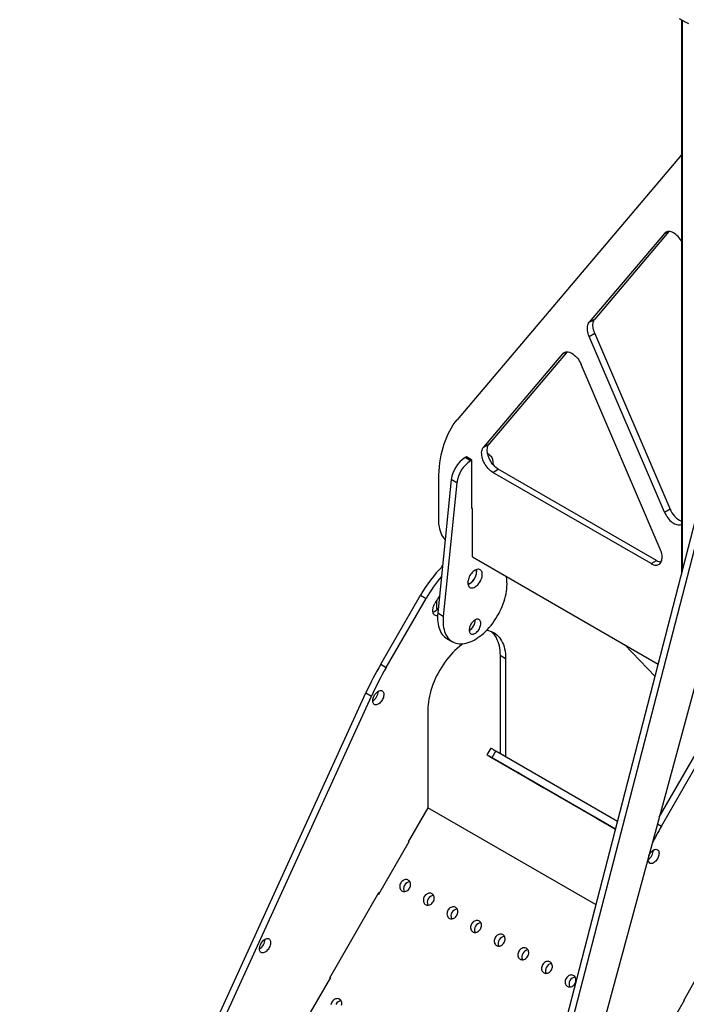
# Model space of a CAD drawing. Units: millimetres. Extents: x 160 to 4100, y 3 to 5840.
# Drawn here: x 854 to 1419, y 3259 to 4094 of the extents above; entities that cross this region are included whole.
import ezdxf

# ---------------------------------------------------------------- set-up
doc = ezdxf.new("R2010")
doc.units = ezdxf.units.MM
doc.header["$LTSCALE"] = 20

msp = doc.modelspace()

# ---------------------------------------------------------------- linework, layer by layer
at = {"color": 7, "linetype": 'Continuous', "lineweight": 25}
for p, q in [((1415.4217859, 4093.97608), (1415.4217859, 3623.7276388)), ((1415.4217859, 3979.4636994), (1225.1430803, 3754.6998781)), ((1400.9580447, 3912.7921182), (1337.1054914, 3837.3672627)), ((1404.7606823, 3914.4368922), (1341.8195366, 3840.088623)), ((1337.1054914, 3837.3672627), (1341.8195366, 3840.088623)), ((1337.1054914, 3825.4152856), (1341.8195366, 3828.136646)), ((1405.6720899, 3678.9892017), (1341.8195366, 3828.136646)), ((1400.9580447, 3676.2678413), (1337.1054914, 3825.4152856)), ((1314.5472321, 3810.7206627), (1247.4577011, 3731.4721766)), ((1318.3498697, 3812.3654366), (1252.1717463, 3734.1935369)), ((1397.3984206, 3644.9132417), (1330.3088896, 3801.6216515)), ((1247.4577011, 3731.4721766), (1252.1717463, 3734.1935369)), ((1233.0049872, 3723.2245759), (1231.8676792, 3722.568022)), ((1236.5817244, 3719.8466616), (1231.8676792, 3722.568022)), ((1237.7190324, 3720.5032155), (1233.0049872, 3723.2245759)), ((1237.7190324, 3720.5032155), (1236.5817244, 3719.8466616)), ((1237.7190324, 3679.4039946), (1237.7190324, 3720.5032155)), ((1252.3744462, 3724.9784), (1251.0204713, 3725.7600331)), ((1256.0661009, 3716.1032938), (1255.737066, 3718.9729473)), ((1255.3385299, 3710.0594716), (1260.0525751, 3712.780832)), ((1389.5175919, 3632.5995479), (1255.3385299, 3710.0594716)), ((1394.2316371, 3635.3209083), (1260.0525751, 3712.780832)), ((1220.1724033, 3703.8846253), (1208.6985777, 3590.5691212)), ((1209.6704634, 3665.6562149), (1209.6704634, 3703.8721445)), ((1224.8864485, 3701.1632649), (1220.1724033, 3703.8846253)), ((1198.0523857, 2782.5104639), (1434.0225911, 3695.7125494)), ((1202.7664309, 2779.7891035), (1438.7366363, 3692.991189)), ((1224.8864485, 3701.1632649), (1213.4126229, 3587.8477608)), ((1472.4414284, 3698.4219797), (1224.9406362, 2783.3619921)), ((1238.1904369, 3679.4039946), (1237.7190324, 3679.6761307)), ((1237.9547347, 3679.5400627), (1237.7190324, 3679.4039946)), ((1238.1904369, 3638.3047738), (1238.1904369, 3679.4039946)), ((1400.9580447, 3676.2678413), (1405.6720899, 3678.9892017)), ((1238.1904369, 3638.3047738), (1395.6936799, 3547.380087)), ((1389.5175919, 3632.5995479), (1394.2316371, 3635.3209083)), ((1212.8112289, 3631.1856652), (1211.5834553, 3629.1920933)), ((1267.2108916, 3618.9048402), (1266.8858993, 3621.7392359)), ((1235.597712, 3615.5770356), (1234.355421, 3614.8293748)), ((1160.3168962, 3547.2789922), (1194.0985538, 3605.7905394)), ((1165.0309414, 3544.5576318), (1198.812599, 3603.0691791)), ((1194.0985538, 3605.7905394), (1198.812599, 3603.0691791)), ((1213.4126229, 3587.8477608), (1208.6985777, 3590.5691212)), ((1240.5474595, 3584.6841104), (1240.5420613, 3584.9478686)), ((1216.4326032, 3569.0416629), (1221.1466484, 3566.3203025)), ((1229.8759589, 3564.6064595), (1228.8879581, 3563.8239161)), ((1392.991221, 3536.9216006), (1366.8907029, 3564.0076917)), ((1266.2390059, 3551.8830924), (1261.5249607, 3554.6044528)), ((1261.5249607, 3554.6044528), (1261.5249607, 3471.5894702)), ((1266.2390059, 3551.8830924), (1266.2390059, 3468.8681099)), ((1160.3168962, 3547.2789922), (1165.0309414, 3544.5576318)), ((854.2424716, 2879.4263584), (1147.7833167, 3522.9665474)), ((858.9565168, 2876.7049981), (1152.497362, 3520.2451871)), ((1147.7833167, 3522.9665474), (1152.497362, 3520.2451871)), ((1200.242373, 3508.3413264), (1200.242373, 3425.3263439)), ((1253.7191304, 3476.0952175), (1250.3857971, 3470.3217148)), ((1359.4999369, 3407.3107015), (1252.2398477, 3469.2507621)), ((1257.9894268, 3473.6304905), (1254.6560935, 3467.8569878)), ((1254.6560935, 3467.8569878), (1359.5047092, 3407.3291704)), ((1257.9894268, 3473.6304905), (1361.2356101, 3414.0277376)), ((1266.2390059, 3468.8681099), (1261.5249607, 3471.5894702)), ((1396.4163775, 3417.3421434), (1427.4437916, 3471.083201)), ((1398.3761792, 3409.8502934), (1432.1578368, 3468.3618406)), ((1273.8523717, 3456.7721627), (1279.7449282, 3453.3704622)), ((1299.685705, 3441.8540488), (1273.8523717, 3456.7721627)), ((1281.2390059, 3452.5075586), (1276.5249607, 3455.228919)), ((1276.5249607, 3455.228919), (1298.1916274, 3442.7169524)), ((1279.7449282, 3453.3704622), (1305.5782616, 3438.4523483)), ((1281.2390059, 3452.5075586), (1302.9056726, 3439.9955921)), ((1302.9056726, 3439.9955921), (1298.1916274, 3442.7169524)), ((1299.6858743, 3441.854342), (1299.685705, 3441.8540488)), ((1305.5782616, 3438.4523483), (1299.685705, 3441.8540488)), ((1200.242373, 3425.3263439), (1183.5757063, 3396.4588305)), ((1342.8781258, 3342.9844765), (1200.242373, 3425.3263439)), ((1340.5190384, 3418.2738042), (1346.4115949, 3414.8721037)), ((1359.5004093, 3407.3125298), (1340.5190384, 3418.2738042)), ((1347.9056726, 3414.0092), (1343.1916274, 3416.7305604)), ((1343.1916274, 3416.7305604), (1359.5004341, 3407.312626)), ((1346.4115949, 3414.8721037), (1359.5006579, 3407.3134921)), ((1347.9056726, 3414.0092), (1359.5006331, 3407.3133958)), ((1158.7482953, 3352.0957026), (1184.5816286, 3396.8403483)), ((1183.5757063, 3396.4588305), (1184.1649141, 3396.1185775)), ((1184.5813578, 3396.8398791), (1183.9921021, 3397.1800492)), ((1184.5816286, 3396.8403483), (1183.992373, 3397.1805184)), ((1391.5528393, 3388.8047204), (1390.967664, 3389.1425349)), ((1390.9856084, 3389.1556341), (1391.5552092, 3388.8268105)), ((1158.5757063, 3353.1575605), (1116.9090397, 3280.988777)), ((1158.1590397, 3352.4358726), (1158.7482953, 3352.0957026)), ((1158.5755709, 3353.1573259), (1159.1648265, 3352.8171558)), ((1159.1649141, 3352.8173075), (1158.5757063, 3353.1575605)), ((1433.5876108, 3290.6190054), (1416.9209441, 3261.7514921)), ((1092.0816286, 3236.6256491), (1117.914962, 3281.3702948)), ((1116.9090397, 3280.988777), (1117.4982474, 3280.648524)), ((1117.9146911, 3281.3698256), (1117.3254354, 3281.7099957)), ((1117.914962, 3281.3702948), (1117.3257063, 3281.7104649)), ((1392.0935331, 3217.3883641), (1417.9268664, 3262.1330099)), ((1416.9209441, 3261.7514921), (1417.5101519, 3261.4112391)), ((1417.9265956, 3262.1325407), (1417.3373399, 3262.4727107)), ((1417.9268664, 3262.1330099), (1417.3376108, 3262.4731799))]:
    msp.add_line(p, q, dxfattribs=at)
at = {"color": 8, "linetype": 'Continuous', "lineweight": 25}
for p, q in [((1415.9099413, 4093.7030011), (1415.9099413, 3625.6167947)), ((1400.9580447, 3912.7921182), (1403.6650768, 3914.3548546)), ((1314.5472321, 3810.7206627), (1317.2542643, 3812.283399)), ((1234.1834986, 3616.3934436), (1235.597712, 3615.5770356)), ((1394.9283675, 3411.8406727), (1398.3761792, 3409.8502934))]:
    msp.add_line(p, q, dxfattribs=at)
at = {"color": 7, "linetype": 'Continuous', "lineweight": 25, "flags": 128}
for points in [[(1413.5103094, 4095.0898575), (1415.9783972, 4093.6650607), (1418.5476729, 4092.301178), (1421.2136291, 4091.0006021)], [(1415.4217859, 3906.2603264), (1415.0363183, 3906.8934697), (1414.2444928, 3908.066014), (1413.3911955, 3909.1726085), (1412.48613, 3910.2006693), (1411.5395884, 3911.1385055), (1410.5623349, 3911.9754522), (1409.5654823, 3912.7019917), (1408.560367, 3913.309862), (1407.5584187, 3913.7921505), (1406.5710316, 3914.1433726), (1405.609434, 3914.3595344), (1404.684561, 3914.4381776), (1403.8069301, 3914.378408), (1402.9865217, 3914.1809052), (1402.2326652, 3913.8479152), (1401.5539334, 3913.3832247), (1400.9580447, 3912.7921182)], [(1337.1054914, 3825.4152856), (1336.6037243, 3826.6979012), (1336.1954272, 3827.9821209), (1335.8851529, 3829.2536252), (1335.6763611, 3830.4982361), (1335.5713799, 3831.7020755), (1335.5713799, 3832.8517202), (1335.6763611, 3833.934351), (1335.8851529, 3834.9378959), (1336.1954272, 3835.8511651), (1336.6037243, 3836.6639751), (1337.1054914, 3837.3672627)], [(1341.8195366, 3828.136646), (1341.3177695, 3829.4192616), (1340.9094724, 3830.7034813), (1340.5991981, 3831.9749856), (1340.3904063, 3833.2195965), (1340.2854251, 3834.4234359), (1340.2854251, 3835.5730806), (1340.3904063, 3836.6557113), (1340.5991981, 3837.6592563), (1340.9094724, 3838.5725255), (1341.3177695, 3839.3853355), (1341.8195366, 3840.088623)], [(1314.5472321, 3810.7206627), (1315.1628066, 3811.327983), (1315.8661575, 3811.8008002), (1316.6487872, 3812.133402), (1317.5012402, 3812.3217699), (1318.4132175, 3812.3636281), (1319.3737008, 3812.2584709), (1320.3710859, 3812.0075688), (1321.3933227, 3811.6139531), (1322.4280609, 3811.0823794), (1323.462799, 3810.4192699), (1324.4850358, 3809.6326361), (1325.4824209, 3808.7319818), (1326.4429042, 3807.7281886), (1327.3548815, 3806.6333838), (1328.2073345, 3805.4607946), (1328.9899642, 3804.2245879), (1329.6933151, 3802.9396989), (1330.3088896, 3801.6216515)], [(1209.6704634, 3703.8721445), (1209.7255286, 3707.5608004), (1209.8906597, 3711.1815707), (1210.165664, 3714.7302259), (1210.5502202, 3718.2026208), (1211.0438791, 3721.5946992), (1211.646064, 3724.9024989), (1212.3560715, 3728.122156), (1213.1730722, 3731.2499095), (1214.0961119, 3734.282106), (1215.1241122, 3737.2152034), (1216.2558725, 3740.0457756), (1217.4900706, 3742.7705163), (1218.8252648, 3745.3862425), (1220.2598956, 3747.8898988), (1221.7922872, 3750.2785607), (1223.4206494, 3752.5494381), (1225.1430803, 3754.6998781)], [(1255.3385299, 3710.0594716), (1254.3260969, 3710.7068916), (1253.3253727, 3711.4727339), (1252.3479304, 3712.3481416), (1251.4050742, 3713.3229907), (1250.5077081, 3714.3860072), (1249.66621, 3715.5248973), (1248.8903118, 3716.72649), (1248.1889868, 3717.9768888), (1247.5703456, 3719.2616331), (1247.0415428, 3720.5658648), (1246.608694, 3721.8745006), (1246.276805, 3723.1724063), (1246.0497142, 3724.4445717), (1245.9300477, 3725.6762842), (1245.9191895, 3726.8532994), (1246.0172652, 3727.962005), (1246.2231406, 3728.9895789), (1246.5344347, 3729.9241375), (1246.9475474, 3730.7548725), (1247.4577011, 3731.4721766)], [(1260.0525751, 3712.780832), (1259.0401421, 3713.428252), (1258.0394179, 3714.1940942), (1257.0619756, 3715.0695019), (1256.1191194, 3716.0443511), (1255.2217533, 3717.1073676), (1254.3802552, 3718.2462577), (1253.604357, 3719.4478504), (1252.903032, 3720.6982492), (1252.2843908, 3721.9829934), (1251.755588, 3723.2872251), (1251.3227392, 3724.595861), (1250.9908502, 3725.8937667), (1250.7637594, 3727.165932), (1250.6440929, 3728.3976446), (1250.6332347, 3729.5746597), (1250.7313104, 3730.6833653), (1250.9371858, 3731.7109393), (1251.2484799, 3732.6454978), (1251.6615926, 3733.4762328), (1252.1717463, 3734.1935369)], [(1400.9580447, 3676.2678413), (1401.5539334, 3674.9887363), (1402.2326652, 3673.7403988), (1402.9865217, 3672.5370246), (1403.8069301, 3671.3922984), (1404.684561, 3670.3192378), (1405.609434, 3669.3300454), (1406.5710316, 3668.4359702), (1407.5584187, 3667.6471794), (1408.560367, 3666.972643), (1409.5654823, 3666.4200318), (1410.5623349, 3665.9956299), (1411.5395884, 3665.7042636), (1412.48613, 3665.5492462), (1413.3911955, 3665.5323406), (1414.2444928, 3665.6537391), (1415.0363183, 3665.912061), (1415.4217859, 3666.100153)], [(1389.5175919, 3632.5995479), (1390.5300248, 3632.0780377), (1391.5307491, 3631.6884683), (1392.5081913, 3631.4353452), (1393.4510475, 3631.3215957), (1394.3484137, 3631.3485353), (1395.1899117, 3631.5158525), (1395.9658099, 3631.8216122), (1396.667135, 3632.2622784), (1397.2857761, 3632.8327547), (1397.8145789, 3633.5264437), (1398.2474277, 3634.335323), (1398.5793167, 3635.2500378), (1398.8064076, 3636.2600096), (1398.9260741, 3637.3535582), (1398.9369322, 3638.5180367), (1398.8388565, 3639.7399781), (1398.6329812, 3641.0052507), (1398.3216871, 3642.2992218), (1397.9085743, 3643.6069266), (1397.3984206, 3644.9132417)], [(1246.440016, 3623.4701307), (1246.3875879, 3624.3635576), (1246.2312007, 3625.1811656), (1245.9735301, 3625.908965), (1245.618985, 3626.5345031), (1245.1736318, 3627.0470768), (1244.6450906, 3627.4379157), (1244.0424048, 3627.7003325), (1243.3758866, 3627.8298372), (1242.6569404, 3627.8242139), (1241.8978673, 3627.6835589), (1241.1116555, 3627.4102787), (1240.3117573, 3627.0090493), (1239.511859, 3626.4867358), (1238.7256472, 3625.8522751), (1237.9665742, 3625.1165232), (1237.2476279, 3624.2920687), (1236.5811097, 3623.3930185), (1235.9784239, 3622.4347555), (1235.4498827, 3621.4336759), (1235.0045295, 3620.4069084), (1234.6499844, 3619.3720212), (1234.3923138, 3618.3467217), (1234.2359266, 3617.3485529), (1234.1834985, 3616.3945937), (1234.2359266, 3615.5011668), (1234.3923138, 3614.6835589), (1234.6499844, 3613.9557595), (1235.0045295, 3613.3302213), (1235.4498827, 3612.8176477), (1235.9784239, 3612.4268088), (1236.5811097, 3612.1643919), (1237.2476279, 3612.0348872), (1237.9665742, 3612.0405105), (1238.7256472, 3612.1811656), (1239.511859, 3612.4544458), (1240.3117573, 3612.8556752), (1241.1116555, 3613.3779887), (1241.8978673, 3614.0124493), (1242.6569404, 3614.7482013), (1243.3758866, 3615.5726557), (1244.0424048, 3616.4717059), (1244.6450906, 3617.4299689), (1245.1736318, 3618.4310486), (1245.618985, 3619.4578161), (1245.9735301, 3620.4927032), (1246.2312007, 3621.5180028), (1246.3875879, 3622.5161716), (1246.440016, 3623.4701307)], [(1241.7259708, 3626.1914911), (1241.6735427, 3627.084918), (1241.5908006, 3627.5915759)], [(1213.4126229, 3587.8477608), (1213.2579774, 3585.8385558), (1213.205999, 3583.8812664), (1213.2568848, 3581.9833205), (1213.4104418, 3580.1519205), (1213.6660872, 3578.3940165), (1214.0228509, 3576.7162795), (1214.4793789, 3575.1250765), (1215.0339389, 3573.626446), (1215.6844262, 3572.2260752), (1216.4283724, 3570.9292783), (1217.2629541, 3569.7409766), (1218.1850043, 3568.6656796), (1219.1910238, 3567.707468), (1220.2771949, 3566.8699781), (1221.4393956, 3566.1563881), (1222.6732155, 3565.5694061), (1223.9739723, 3565.1112596), (1225.3367297, 3564.7836872), (1226.7563162, 3564.5879321), (1228.2273446, 3564.5247371), (1229.7442323, 3564.594342), (1231.301223, 3564.7964827), (1232.892408, 3565.1303921), (1234.5117489, 3565.594803), (1236.1531004, 3566.187953), (1237.8102336, 3566.9075912), (1239.4768599, 3567.7509866), (1241.1466546, 3568.7149386), (1242.8132809, 3569.795789), (1244.4704142, 3570.9894361), (1246.1117656, 3572.2913501), (1247.7311065, 3573.6965903), (1249.3222915, 3575.199824), (1250.8792822, 3576.7953465), (1252.39617, 3578.477103), (1253.8671983, 3580.2387112), (1255.2867848, 3582.073486), (1256.6495422, 3583.9744646), (1257.950299, 3585.934433), (1259.1841189, 3587.9459531), (1260.3463196, 3590.0013914), (1261.4324907, 3592.0929477), (1262.4385102, 3594.2126848), (1263.3605604, 3596.3525583), (1264.1951422, 3598.5044476), (1264.9390883, 3600.6601864), (1265.5895756, 3602.8115939), (1266.1441356, 3604.9505057), (1266.6006636, 3607.0688047), (1266.9574273, 3609.1584523), (1267.2130727, 3611.2115182), (1267.3666297, 3613.2202113), (1267.4175155, 3615.1769088), (1267.3655371, 3617.0741851), (1267.2108916, 3618.9048402)], [(1208.5363721, 3588.4092431), (1208.2525289, 3588.3717148), (1207.5335827, 3588.3660915), (1206.8670645, 3588.4955962), (1206.2643787, 3588.758013), (1205.7358375, 3589.1488519), (1205.2904843, 3589.6614256), (1204.9359392, 3590.2869637), (1204.6782686, 3591.0147631), (1204.5218814, 3591.8323711), (1204.4694533, 3592.725798), (1204.5218814, 3593.6797571), (1204.6782686, 3594.6779259), (1204.9359392, 3595.7032255), (1205.2904843, 3596.7381126), (1205.7358375, 3597.7648801), (1206.2643787, 3598.7659598)], [(1208.6985777, 3590.5691212), (1208.5439322, 3588.5599162), (1208.4919538, 3586.6026268), (1208.5428396, 3584.7046809), (1208.6963966, 3582.8732809), (1208.952042, 3581.1153768), (1209.3088057, 3579.4376399), (1209.7653337, 3577.8464369), (1210.3198937, 3576.3478064), (1210.970381, 3574.9474356), (1211.7143271, 3573.6506387), (1212.5489089, 3572.462337), (1213.4709591, 3571.38704), (1214.4769786, 3570.4288284), (1215.5631497, 3569.5913385), (1216.4326032, 3569.0416629)], [(1245.2615047, 3581.96275), (1245.2087571, 3582.7645245), (1245.0516384, 3583.4883095), (1244.7934974, 3584.1186787), (1244.4398358, 3584.6421968), (1243.9981915, 3585.0477061), (1243.4779772, 3585.3265638), (1242.8902804, 3585.4728265), (1242.2476269, 3585.4833769), (1241.5637136, 3585.3579901), (1240.8531171, 3585.0993386), (1240.1309825, 3584.712935), (1239.4127007, 3584.2070148), (1238.7135808, 3583.5923609), (1238.0485232, 3582.8820736), (1237.4317026, 3582.0912913), (1236.8762653, 3581.2368683), (1236.3940495, 3580.3370151), (1235.9953329, 3579.4109104), (1235.6886134, 3578.4782927), (1235.4804282, 3577.559039), (1235.3752143, 3576.6727416), (1235.3752143, 3575.8382905), (1235.4804282, 3575.0734704), (1235.6886134, 3574.3945823), (1235.9953329, 3573.8160954), (1236.3940495, 3573.3503391), (1236.8762653, 3573.0072404), (1237.4317026, 3572.7941116), (1238.0485232, 3572.7154953), (1238.7135808, 3572.7730671), (1239.4127007, 3572.9655999), (1240.1309825, 3573.2889902), (1240.8531171, 3573.7363455), (1241.5637136, 3574.2981312), (1242.2476269, 3574.9623738), (1242.8902804, 3575.7149162), (1243.4779772, 3576.5397192), (1243.9981915, 3577.4192035), (1244.4398358, 3578.3346245), (1244.7934974, 3579.2664716), (1245.0516384, 3580.1948841), (1245.2087571, 3581.1000744), (1245.2615047, 3581.96275)], [(1250.1916521, 3576.0749673), (1251.73033, 3575.7833887), (1253.2727307, 3575.343921), (1254.7478477, 3574.7674445), (1256.1510016, 3574.055788), (1257.4777414, 3573.2112089), (1258.7238583, 3572.2363864), (1259.8853996, 3571.1344128), (1260.9586805, 3569.9087838), (1261.9402964, 3568.5633873), (1262.8271335, 3567.1024911), (1263.6163786, 3565.5307295), (1264.3055279, 3563.8530884), (1264.8923955, 3562.0748895), (1265.3751196, 3560.2017737), (1265.752169, 3558.2396828), (1266.0223476, 3556.1948408), (1266.1847983, 3554.0737345), (1266.2390059, 3551.8830924)], [(1253.7546692, 3575.1734033), (1254.0098131, 3574.9577468), (1255.1713544, 3573.8557732), (1256.2446353, 3572.6301442), (1257.2262512, 3571.2847477), (1258.1130883, 3569.8238515), (1258.9023333, 3568.2520899), (1259.5914827, 3566.5744488), (1260.1783503, 3564.7962499), (1260.6610744, 3562.9231341), (1261.0381238, 3560.9610431), (1261.3083024, 3558.9162012), (1261.4707531, 3556.7950949), (1261.5249607, 3554.6044528)], [(1228.8879581, 3563.8239161), (1226.9979495, 3562.3114634), (1225.1314823, 3560.6903943), (1223.2944776, 3558.9658511), (1221.4927624, 3557.1433044), (1219.7320523, 3555.2285357), (1218.0179326, 3553.2276189), (1216.3558406, 3551.1469013), (1214.7510489, 3548.9929834), (1213.2086482, 3546.7726977), (1211.7335312, 3544.4930874), (1210.3303773, 3542.1613838), (1209.0036375, 3539.7849836), (1207.7575205, 3537.3714251), (1206.5959793, 3534.9283646), (1205.5226984, 3532.4635518), (1204.5410825, 3529.9848057), (1203.6542454, 3527.4999892), (1202.8650003, 3525.0169846), (1202.175851, 3522.5436686), (1201.5889834, 3520.0878869), (1201.1062593, 3517.6574296), (1200.7292099, 3515.2600067), (1200.4590313, 3512.9032232), (1200.2965806, 3510.5945553), (1200.242373, 3508.3413264)], [(1154.9160434, 3513.0430542), (1154.4564664, 3513.3944336), (1154.0816168, 3513.8669342), (1153.799868, 3514.4500013), (1153.6175139, 3515.13061), (1153.538628, 3515.8935566), (1153.5649724, 3516.7217983), (1153.6959587, 3517.5968334), (1153.9286608, 3518.4991151), (1154.2578806, 3519.4084879), (1154.6762638, 3520.3046379), (1155.1744644, 3521.1675467), (1155.7413535, 3521.9779383), (1156.3642676, 3522.7177098), (1157.029292, 3523.370336), (1157.7215711, 3523.9212383), (1158.4256405, 3524.3581105), (1159.1257724, 3524.6711935), (1159.8063272, 3524.8534936), (1160.4521022, 3524.9009385), (1161.0486719, 3524.8124684), (1161.5827101, 3524.5900595), (1162.042287, 3524.2386802), (1162.4171367, 3523.7661795), (1162.6988854, 3523.1831124), (1162.8812395, 3522.5025038), (1162.9601254, 3521.7395571), (1162.933781, 3520.9113155), (1162.8027947, 3520.0362804), (1162.5700926, 3519.1339987), (1162.2408729, 3518.2246259), (1161.8224897, 3517.3284758), (1161.3242891, 3516.465567), (1160.7574, 3515.6551754), (1160.1344858, 3514.9154039), (1159.4694614, 3514.2627777), (1158.7771823, 3513.7118754), (1158.0731129, 3513.2750032), (1157.372981, 3512.9619202), (1156.6924263, 3512.7796201), (1156.0466513, 3512.7321752), (1155.4500815, 3512.8206453), (1154.9160434, 3513.0430542)], [(1253.7191304, 3476.0952175), (1253.7359556, 3476.085555), (1253.8646372, 3476.0113602), (1254.118548, 3475.8648624), (1254.4944949, 3475.6479039), (1254.9877502, 3475.3632131), (1255.5921108, 3475.0143702), (1256.2999766, 3474.6057619), (1257.1024458, 3474.1425269), (1257.9894268, 3473.6304905)], [(1252.2398477, 3469.2507621), (1251.6385932, 3469.5979815), (1251.1486431, 3469.8809447), (1250.7761587, 3470.0960933), (1250.5258244, 3470.2407217), (1250.4007881, 3470.3130111), (1250.4026223, 3470.3120523), (1250.5313039, 3470.2378575), (1250.7852147, 3470.0913597), (1251.1611616, 3469.8744013), (1251.6544168, 3469.5897105), (1252.2587774, 3469.2408675), (1252.9666432, 3468.8322592), (1253.7691124, 3468.3690242), (1254.6560935, 3467.8569878)], [(1314.1523777, 3433.5042585), (1314.5398619, 3433.2804863), (1314.813907, 3433.1222033), (1314.9670378, 3433.033727), (1314.9950773, 3433.017471), (1314.8972607, 3433.0738785), (1314.6762561, 3433.2014109), (1314.338092, 3433.3965896), (1313.8919926, 3433.6540904), (1313.3501264, 3433.9668896), (1312.727274, 3434.3264546), (1312.0404252, 3434.7229776), (1311.3083154, 3435.1456424), (1310.5509148, 3435.5829198), (1309.7888832, 3436.0228821), (1309.0430069, 3436.4535281), (1308.3336314, 3436.8631111), (1307.6801066, 3437.2404586), (1307.100259, 3437.5752776), (1306.6099054, 3437.8584351), (1306.2224212, 3438.0822073), (1305.9483761, 3438.2404903), (1305.7952453, 3438.3289665), (1305.7672057, 3438.3452226), (1305.8650223, 3438.2888151), (1306.0860269, 3438.1612826), (1306.424191, 3437.966104), (1306.8702904, 3437.7086031), (1307.4121567, 3437.395804), (1308.0350091, 3437.036239), (1308.7218579, 3436.639716), (1309.4539676, 3436.2170512), (1310.2113683, 3435.7797738), (1310.9733999, 3435.3398115), (1311.7192762, 3434.9091655), (1312.4286517, 3434.4995825), (1313.0821765, 3434.122235), (1313.662024, 3433.787416), (1314.1523777, 3433.5042585)], [(1334.1870698, 3421.9384769), (1334.574554, 3421.7147047), (1334.8485991, 3421.5564217), (1335.0017299, 3421.4679455), (1335.0297695, 3421.4516894), (1334.9319528, 3421.5080969), (1334.7109483, 3421.6356294), (1334.3727842, 3421.830808), (1333.9266848, 3422.0883089), (1333.3848185, 3422.401108), (1332.7619661, 3422.760673), (1332.0751173, 3423.157196), (1331.3430075, 3423.5798608), (1330.5856069, 3424.0171382), (1329.8235753, 3424.4571005), (1329.077699, 3424.8877465), (1328.3683235, 3425.2973295), (1327.7147987, 3425.674677), (1327.1349511, 3426.009496), (1326.6445975, 3426.2926535), (1326.2571133, 3426.5164257), (1325.9830682, 3426.6747087), (1325.8299374, 3426.763185), (1325.8018979, 3426.779441), (1325.8997145, 3426.7230335), (1326.120719, 3426.5955011), (1326.4588831, 3426.4003224), (1326.9049825, 3426.1428215), (1327.4468488, 3425.8300224), (1328.0697012, 3425.4704574), (1328.75655, 3425.0739344), (1329.4886598, 3424.6512696), (1330.2460604, 3424.2139922), (1331.008092, 3423.7740299), (1331.7539683, 3423.3433839), (1332.4633438, 3422.9338009), (1333.1168686, 3422.5564534), (1333.6967162, 3422.2216344), (1334.1870698, 3421.9384769)], [(1354.221762, 3410.3726953), (1354.6092461, 3410.1489231), (1354.8832912, 3409.9906401), (1355.0364221, 3409.9021639), (1355.0644616, 3409.8859078), (1354.966645, 3409.9423153), (1354.7456404, 3410.0698478), (1354.4074763, 3410.2650264), (1353.9613769, 3410.5225273), (1353.4195107, 3410.8353264), (1352.7966582, 3411.1948915), (1352.1098094, 3411.5914144), (1351.3776997, 3412.0140792), (1350.6202991, 3412.4513566), (1349.8582675, 3412.8913189), (1349.1123911, 3413.3219649), (1348.4030156, 3413.7315479), (1347.7494909, 3414.1088954), (1347.1696433, 3414.4437144), (1346.6792896, 3414.7268719), (1346.2918055, 3414.9506441), (1346.0177604, 3415.1089271), (1345.8646295, 3415.1974034), (1345.83659, 3415.2136594), (1345.9344066, 3415.1572519), (1346.1554112, 3415.0297195), (1346.4935753, 3414.8345408), (1346.9396747, 3414.57704), (1347.4815409, 3414.2642408), (1348.1043934, 3413.9046758), (1348.7912422, 3413.5081528), (1349.5233519, 3413.085488), (1350.2807525, 3412.6482106), (1351.0427841, 3412.2082484), (1351.7886605, 3411.7776023), (1352.498036, 3411.3680193), (1353.1515607, 3410.9906718), (1353.7314083, 3410.6558528), (1354.221762, 3410.3726953)], [(1387.5576114, 3384.5895116), (1387.6031184, 3384.7011494), (1388.0215015, 3385.5972995), (1388.5197022, 3386.4602083), (1389.0865913, 3387.2705998), (1389.7095054, 3388.0103714), (1390.3745298, 3388.6629976), (1391.0668089, 3389.2138999), (1391.7708783, 3389.6507721), (1392.4710102, 3389.9638551), (1393.1515649, 3390.1461552), (1393.79734, 3390.1936001), (1394.3939097, 3390.10513), (1394.9279478, 3389.8827211), (1395.3875248, 3389.5313417), (1395.7623744, 3389.058841), (1396.0441232, 3388.475774), (1396.2264773, 3387.7951653), (1396.3053632, 3387.0322187), (1396.2790188, 3386.203977), (1396.1480325, 3385.3289419), (1395.9153304, 3384.4266602), (1395.5861107, 3383.5172874), (1395.1677275, 3382.6211373), (1394.6695269, 3381.7582286), (1394.1026378, 3380.947837), (1393.4797236, 3380.2080655), (1392.8146992, 3379.5554393), (1392.1224201, 3379.0045369), (1391.4183507, 3378.5676648), (1390.7182188, 3378.2545818), (1390.0376641, 3378.0722817), (1389.3918891, 3378.0248367), (1388.7953193, 3378.1133069), (1388.2612812, 3378.3357157), (1388.2612812, 3378.3357157)], [(1391.5534265, 3388.8101368), (1391.0952994, 3389.0746093), (1390.972063, 3389.1457537)], [(1390.9726105, 3389.1461539), (1391.4502019, 3388.8703897), (1391.5534925, 3388.8107481)], [(1391.5545368, 3388.8204802), (1391.4470839, 3388.8825161), (1390.9804838, 3389.1519015)], [(1390.9811063, 3389.1523552), (1391.1121684, 3389.0766852), (1391.5546168, 3388.8212305)], [(1184.8224114, 3357.2501477), (1185.2098956, 3358.0400702), (1185.4839407, 3358.867831), (1185.6370715, 3359.7108509), (1185.6651111, 3360.5461345), (1185.5672945, 3361.3508974), (1185.3462899, 3362.1031879), (1185.0081258, 3362.7824854), (1184.5620264, 3363.3702605), (1184.0201601, 3363.8504801), (1183.3973077, 3364.2100451), (1182.7104589, 3364.4391476), (1181.9783492, 3364.5315382), (1181.2209485, 3364.4846968), (1180.458917, 3364.299901), (1179.7130406, 3363.9821916), (1179.0036651, 3363.5402349), (1178.3501403, 3362.9860863), (1177.7702928, 3362.3348615), (1177.2799391, 3361.6043243), (1176.892455, 3360.8144018), (1176.6184098, 3359.9866411), (1176.465279, 3359.1436212), (1176.4372395, 3358.3083376), (1176.5350561, 3357.5035746), (1176.7560607, 3356.7512841), (1177.0942248, 3356.0719866), (1177.5403242, 3355.4842116), (1178.0821904, 3355.003992), (1178.7050428, 3354.6444269), (1179.3918917, 3354.4153244), (1180.1240014, 3354.3229338), (1180.881402, 3354.3697753), (1181.6434336, 3354.5545711), (1182.3893099, 3354.8722805), (1183.0986854, 3355.3142372), (1183.7522102, 3355.8683858), (1184.3320578, 3356.5196105), (1184.8224114, 3357.2501477)], [(1204.8571036, 3345.6843661), (1205.2445877, 3346.4742886), (1205.5186329, 3347.3020494), (1205.6717637, 3348.1450693), (1205.6998032, 3348.9803529), (1205.6019866, 3349.7851158), (1205.380982, 3350.5374063), (1205.0428179, 3351.2167038), (1204.5967185, 3351.8044789), (1204.0548523, 3352.2846985), (1203.4319998, 3352.6442636), (1202.745151, 3352.8733661), (1202.0130413, 3352.9657567), (1201.2556407, 3352.9189152), (1200.4936091, 3352.7341194), (1199.7477328, 3352.41641), (1199.0383572, 3351.9744533), (1198.3848325, 3351.4203047), (1197.8049849, 3350.7690799), (1197.3146312, 3350.0385427), (1196.9271471, 3349.2486203), (1196.653102, 3348.4208595), (1196.4999711, 3347.5778396), (1196.4719316, 3346.742556), (1196.5697482, 3345.9377931), (1196.7907528, 3345.1855026), (1197.1289169, 3344.5062051), (1197.5750163, 3343.91843), (1198.1168826, 3343.4382104), (1198.739735, 3343.0786453), (1199.4265838, 3342.8495428), (1200.1586935, 3342.7571522), (1200.9160941, 3342.8039937), (1201.6781257, 3342.9887895), (1202.4240021, 3343.3064989), (1203.1333776, 3343.7484556), (1203.7869024, 3344.3026042), (1204.3667499, 3344.9538289), (1204.8571036, 3345.6843661)], [(1224.8917957, 3334.1185846), (1225.2792799, 3334.9085071), (1225.553325, 3335.7362678), (1225.7064558, 3336.5792877), (1225.7344953, 3337.4145713), (1225.6366787, 3338.2193343), (1225.4156742, 3338.9716247), (1225.0775101, 3339.6509223), (1224.6314107, 3340.2386973), (1224.0895444, 3340.7189169), (1223.466692, 3341.078482), (1222.7798432, 3341.3075845), (1222.0477334, 3341.3999751), (1221.2903328, 3341.3531336), (1220.5283012, 3341.1683378), (1219.7824249, 3340.8506284), (1219.0730494, 3340.4086717), (1218.4195246, 3339.8545231), (1217.839677, 3339.2032984), (1217.3493234, 3338.4727612), (1216.9618392, 3337.6828387), (1216.6877941, 3336.8550779), (1216.5346633, 3336.012058), (1216.5066238, 3335.1767744), (1216.6044404, 3334.3720115), (1216.8254449, 3333.619721), (1217.163609, 3332.9404235), (1217.6097084, 3332.3526484), (1218.1515747, 3331.8724288), (1218.7744271, 3331.5128637), (1219.4612759, 3331.2837613), (1220.1933857, 3331.1913707), (1220.9507863, 3331.2382121), (1221.7128179, 3331.4230079), (1222.4586942, 3331.7407173), (1223.1680697, 3332.182674), (1223.8215945, 3332.7368226), (1224.4014421, 3333.3880474), (1224.8917957, 3334.1185846)], [(1244.9264878, 3322.552803), (1245.313972, 3323.3427255), (1245.5880171, 3324.1704862), (1245.7411479, 3325.0135061), (1245.7691875, 3325.8487897), (1245.6713709, 3326.6535527), (1245.4503663, 3327.4058432), (1245.1122022, 3328.0851407), (1244.6661028, 3328.6729157), (1244.1242365, 3329.1531353), (1243.5013841, 3329.5127004), (1242.8145353, 3329.7418029), (1242.0824256, 3329.8341935), (1241.3250249, 3329.787352), (1240.5629934, 3329.6025562), (1239.817117, 3329.2848468), (1239.1077415, 3328.8428901), (1238.4542167, 3328.2887415), (1237.8743692, 3327.6375168), (1237.3840155, 3326.9069796), (1236.9965314, 3326.1170571), (1236.7224862, 3325.2892963), (1236.5693554, 3324.4462765), (1236.5413159, 3323.6109929), (1236.6391325, 3322.8062299), (1236.8601371, 3322.0539394), (1237.1983012, 3321.3746419), (1237.6444006, 3320.7868668), (1238.1862668, 3320.3066472), (1238.8091192, 3319.9470822), (1239.4959681, 3319.7179797), (1240.2280778, 3319.6255891), (1240.9854784, 3319.6724305), (1241.74751, 3319.8572263), (1242.4933863, 3320.1749357), (1243.2027619, 3320.6168924), (1243.8562866, 3321.171041), (1244.4361342, 3321.8222658), (1244.9264878, 3322.552803)], [(1264.96118, 3310.9870214), (1265.3486641, 3311.7769439), (1265.6227093, 3312.6047046), (1265.7758401, 3313.4477245), (1265.8038796, 3314.2830081), (1265.706063, 3315.0877711), (1265.4850584, 3315.8400616), (1265.1468943, 3316.5193591), (1264.7007949, 3317.1071341), (1264.1589287, 3317.5873538), (1263.5360762, 3317.9469188), (1262.8492274, 3318.1760213), (1262.1171177, 3318.2684119), (1261.3597171, 3318.2215704), (1260.5976855, 3318.0367747), (1259.8518092, 3317.7190653), (1259.1424336, 3317.2771085), (1258.4889089, 3316.7229599), (1257.9090613, 3316.0717352), (1257.4187076, 3315.341198), (1257.0312235, 3314.5512755), (1256.7571784, 3313.7235147), (1256.6040475, 3312.8804949), (1256.576008, 3312.0452113), (1256.6738246, 3311.2404483), (1256.8948292, 3310.4881578), (1257.2329933, 3309.8088603), (1257.6790927, 3309.2210853), (1258.220959, 3308.7408656), (1258.8438114, 3308.3813006), (1259.5306602, 3308.1521981), (1260.2627699, 3308.0598075), (1261.0201705, 3308.1066489), (1261.7822021, 3308.2914447), (1262.5280785, 3308.6091541), (1263.237454, 3309.0511108), (1263.8909788, 3309.6052594), (1264.4708263, 3310.2564842), (1264.96118, 3310.9870214)], [(1058.9529729, 3302.6597514), (1058.4933959, 3303.0111307), (1058.1185463, 3303.4836314), (1057.8367976, 3304.0666985), (1057.6544435, 3304.7473071), (1057.5755575, 3305.5102538), (1057.601902, 3306.3384954), (1057.7328882, 3307.2135305), (1057.9655903, 3308.1158122), (1058.2948101, 3309.025185), (1058.7131933, 3309.9213351), (1059.2113939, 3310.7842439), (1059.778283, 3311.5946355), (1060.4011972, 3312.334407), (1061.0662216, 3312.9870332), (1061.7585006, 3313.5379355), (1062.46257, 3313.9748077), (1063.162702, 3314.2878907), (1063.8432567, 3314.4701908), (1064.4890317, 3314.5176357), (1065.0856014, 3314.4291656), (1065.6196396, 3314.2067567), (1066.0792166, 3313.8553773), (1066.4540662, 3313.3828767), (1066.7358149, 3312.7998096), (1066.918169, 3312.1192009), (1066.9970549, 3311.3562543), (1066.9707105, 3310.5280126), (1066.8397243, 3309.6529776), (1066.6070222, 3308.7506959), (1066.2778024, 3307.841323), (1065.8594192, 3306.945173), (1065.3612186, 3306.0822642), (1064.7943295, 3305.2718726), (1064.1714153, 3304.5321011), (1063.5063909, 3303.8794749), (1062.8141118, 3303.3285726), (1062.1100425, 3302.8917004), (1061.4099105, 3302.5786174), (1060.7293558, 3302.3963173), (1060.0835808, 3302.3488724), (1059.487011, 3302.4373425), (1058.9529729, 3302.6597514)], [(1284.9958721, 3299.4212398), (1285.3833563, 3300.2111623), (1285.6574014, 3301.0389231), (1285.8105322, 3301.8819429), (1285.8385717, 3302.7172265), (1285.7407551, 3303.5219895), (1285.5197506, 3304.27428), (1285.1815865, 3304.9535775), (1284.7354871, 3305.5413526), (1284.1936208, 3306.0215722), (1283.5707684, 3306.3811372), (1282.8839196, 3306.6102397), (1282.1518098, 3306.7026303), (1281.3944092, 3306.6557889), (1280.6323776, 3306.4709931), (1279.8865013, 3306.1532837), (1279.1771258, 3305.711327), (1278.523601, 3305.1571784), (1277.9437534, 3304.5059536), (1277.4533998, 3303.7754164), (1277.0659156, 3302.9854939), (1276.7918705, 3302.1577332), (1276.6387397, 3301.3147133), (1276.6107002, 3300.4794297), (1276.7085168, 3299.6746667), (1276.9295213, 3298.9223762), (1277.2676854, 3298.2430787), (1277.7137848, 3297.6553037), (1278.2556511, 3297.175084), (1278.8785035, 3296.815519), (1279.5653523, 3296.5864165), (1280.2974621, 3296.4940259), (1281.0548627, 3296.5408674), (1281.8168943, 3296.7256632), (1282.5627706, 3297.0433725), (1283.2721461, 3297.4853293), (1283.9256709, 3298.0394779), (1284.5055185, 3298.6907026), (1284.9958721, 3299.4212398)], [(1305.0305642, 3287.8554582), (1305.4180484, 3288.6453807), (1305.6920935, 3289.4731415), (1305.8452243, 3290.3161614), (1305.8732639, 3291.1514449), (1305.7754473, 3291.9562079), (1305.5544427, 3292.7084984), (1305.2162786, 3293.3877959), (1304.7701792, 3293.975571), (1304.2283129, 3294.4557906), (1303.6054605, 3294.8153556), (1302.9186117, 3295.0444581), (1302.186502, 3295.1368487), (1301.4291013, 3295.0900073), (1300.6670698, 3294.9052115), (1299.9211934, 3294.5875021), (1299.2118179, 3294.1455454), (1298.5582931, 3293.5913968), (1297.9784456, 3292.940172), (1297.4880919, 3292.2096348), (1297.1006078, 3291.4197123), (1296.8265626, 3290.5919516), (1296.6734318, 3289.7489317), (1296.6453923, 3288.9136481), (1296.7432089, 3288.1088851), (1296.9642135, 3287.3565946), (1297.3023776, 3286.6772971), (1297.748477, 3286.0895221), (1298.2903432, 3285.6093025), (1298.9131956, 3285.2497374), (1299.6000445, 3285.0206349), (1300.3321542, 3284.9282443), (1301.0895548, 3284.9750858), (1301.8515864, 3285.1598816), (1302.5974627, 3285.477591), (1303.3068383, 3285.9195477), (1303.960363, 3286.4736963), (1304.5402106, 3287.124921), (1305.0305642, 3287.8554582)], [(1325.0652564, 3276.2896766), (1325.4527405, 3277.0795991), (1325.7267857, 3277.9073599), (1325.8799165, 3278.7503798), (1325.907956, 3279.5856634), (1325.8101394, 3280.3904263), (1325.5891348, 3281.1427168), (1325.2509707, 3281.8220143), (1324.8048713, 3282.4097894), (1324.2630051, 3282.890009), (1323.6401526, 3283.2495741), (1322.9533038, 3283.4786765), (1322.2211941, 3283.5710672), (1321.4637935, 3283.5242257), (1320.7017619, 3283.3394299), (1319.9558856, 3283.0217205), (1319.24651, 3282.5797638), (1318.5929853, 3282.0256152), (1318.0131377, 3281.3743904), (1317.522784, 3280.6438532), (1317.1352999, 3279.8539307), (1316.8612548, 3279.02617), (1316.7081239, 3278.1831501), (1316.6800844, 3277.3478665), (1316.777901, 3276.5431036), (1316.9989056, 3275.7908131), (1317.3370697, 3275.1115155), (1317.7831691, 3274.5237405), (1318.3250354, 3274.0435209), (1318.9478878, 3273.6839558), (1319.6347366, 3273.4548533), (1320.3668463, 3273.3624627), (1321.1242469, 3273.4093042), (1321.8862785, 3273.5941), (1322.6321549, 3273.9118094), (1323.3415304, 3274.3537661), (1323.9950552, 3274.9079147), (1324.5749027, 3275.5591394), (1325.0652564, 3276.2896766)], [(1118.9466058, 3260.5680275), (1118.5591216, 3259.778105), (1118.2850765, 3258.9503443), (1118.1319457, 3258.1073244)], [(1127.1506074, 3257.8315342), (1127.3037382, 3258.674554), (1127.3317777, 3259.5098376), (1127.2339611, 3260.3146006), (1127.0129566, 3261.0668911), (1126.6747925, 3261.7461886), (1126.2286931, 3262.3339637), (1125.6868268, 3262.8141833), (1125.0639744, 3263.1737483), (1124.3771256, 3263.4028508), (1123.6450158, 3263.4952414), (1122.8876152, 3263.4484), (1122.1255836, 3263.2636042), (1121.3797073, 3262.9458948), (1120.6703318, 3262.5039381), (1120.016807, 3261.9497895), (1119.4369594, 3261.2985647), (1118.9466058, 3260.5680275)]]:
    msp.add_lwpolyline(points, dxfattribs=at)
at = {"color": 7, "linetype": 'Continuous', "lineweight": 25}
for centre, radius, start, end in [((1245.9525909, 3700.7491135), 25.9701657, 122.8437370866, 173.0654679329), ((1250.6666361, 3698.0277531), 25.9701657, 122.8437370866, 173.0654679329), ((1248.7632442, 3718.944748), 6.9738788, 0.2316795305, 70.6383394824), ((1422.8421277, 3685.4391394), 18.3415346, 200.588727075, 246.1361333658), ((1230.1632191, 3666.5918115), 20.5141019, 182.6140232133, 222.3298217222), ((1398.869262, 3642.8909965), 8.8777137, 238.5073247513, 265.0955996032), ((1298.5967741, 3545.9135766), 120.4372398, 135.4775740455, 150.1875047626), ((1229.1110088, 3626.4882289), 12.6184515, 294.374681861, 358.6524978481), ((1229.0332384, 3626.3535292), 12.618444, 301.3475772521, 5.6305796352), ((1305.6660567, 3541.5975326), 123.2737796, 139.5662228746, 150.0886444609), ((1293.790393, 3548.2445714), 101.0604465, 145.8480608783, 150.0057836067), ((1243.9117601, 3598.0123813), 36.303352, 174.8624469826, 187.2018738642), ((1201.0276852, 3600.5758264), 9.9176147, 291.1410523996, 324.8133151833), ((1229.9641377, 3585.0788753), 10.5787348, 300.7149435665, 359.2904329662), ((1229.9318471, 3585.1126365), 10.6242582, 300.771659265, 357.6883656651), ((1408.266677, 3404.0687516), 286.3359335, 149.9902319177, 155.4656428339), ((1412.9807222, 3401.3473912), 286.3359335, 149.9902319177, 155.4656428339), ((1148.0744043, 3524.6904434), 10.1840662, 302.4268687245, 357.5785078082), ((1647.6063497, 3265.9445081), 287.792552, 149.9978139187, 153.356033444), ((1381.4196421, 3389.983105), 10.1840662, 302.4268687246, 357.5785078081), ((1390.9123513, 3381.4220404), 4.0686082, 167.1472624412, 229.3383055771), ((1185.6115844, 3356.793712), 5.8355968, 94.9278441657, 205.0614040795), ((1205.6462765, 3345.2279305), 5.8355968, 94.9278441662, 205.061404079), ((1225.6809687, 3333.6621489), 5.8355968, 94.9278441643, 205.061404081), ((1245.7156608, 3322.0963673), 5.8355968, 94.9278441658, 205.0614040794), ((1052.1113338, 3314.3071406), 10.1840662, 302.4268687245, 357.5785078082), ((1265.7503529, 3310.5305857), 5.8355968, 94.9278441658, 205.0614040795), ((1285.7850451, 3298.9648041), 5.8355968, 94.9278441657, 205.0614040795), ((1305.8197372, 3287.3990225), 5.8355968, 94.9278441658, 205.0614040795), ((1325.8544293, 3275.833241), 5.8355968, 94.9278441658, 205.0614040795), ((1127.200608, 3256.0036581), 5.5838774, 94.3511334595, 151.7908481657)]:
    msp.add_arc(centre, radius, start, end, dxfattribs=at)

doc.saveas('drawing.dxf')
